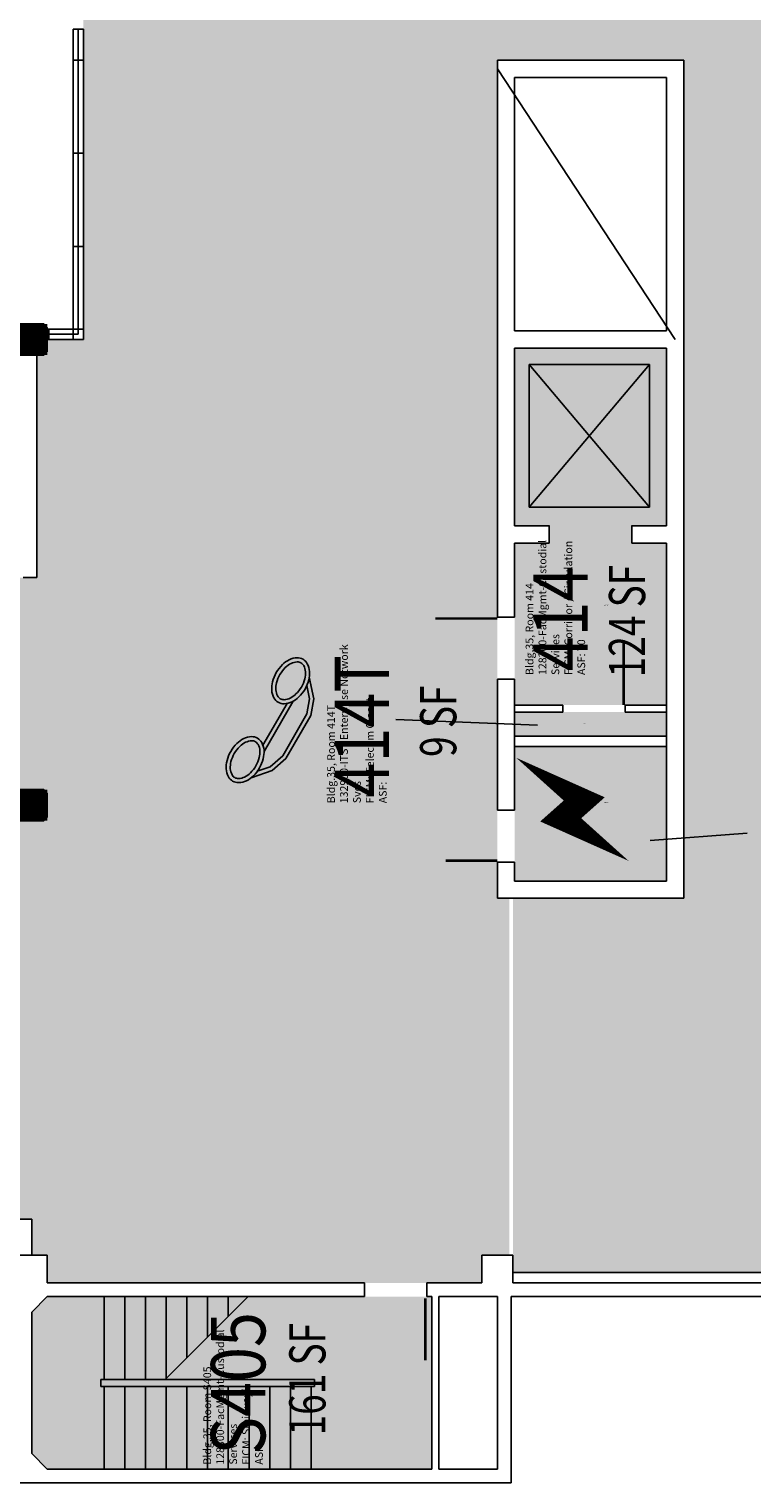
# Model space of a CAD drawing. Units: inches. Extents: x 0 to 3363, y 0 to 2553.
# Drawn here: x 2429 to 2848, y 147 to 990 of the extents above; entities that cross this region are included whole.
import ezdxf
from ezdxf.enums import TextEntityAlignment as Align

# ---------------------------------------------------------------- set-up
doc = ezdxf.new("R2010")
doc.units = ezdxf.units.IN
doc.header["$LTSCALE"] = 10
doc.header["$MEASUREMENT"] = 0
doc.layers.get('0').update_dxf_attribs({"linetype": 'CONTINUOUS'})
for name, color, linetype in [('A-DOOR', 2, 'CONTINUOUS'), ('A-FLOR', 3, 'CONTINUOUS'), ('A-GLAZ', 1, 'CONTINUOUS'), ('A-GLAZ-SILL', 2, 'CONTINUOUS'), ('A-IDEN-ICON', 4, 'CONTINUOUS'), ('A-IDEN-RNUM', 7, 'CONTINUOUS'), ('A-IDEN-SNUM', 4, 'CONTINUOUS'), ('A-IDEN-VNUM', 4, 'CONTINUOUS'), ('A-SWAL', 5, 'CONTINUOUS'), ('A-WALL', 5, 'CONTINUOUS'), ('A-WALL-PATT', 7, 'CONTINUOUS'), ('AREA-TEXT', 3, 'CONTINUOUS'), ('Rooms-Category-Color', 7, 'CONTINUOUS'), ('Rooms-College-Color', 7, 'CONTINUOUS'), ('Rooms-Department-Color', 7, 'CONTINUOUS'), ('Rooms-Division-Color', 7, 'CONTINUOUS'), ('Rooms-Information', 7, 'CONTINUOUS')]:
    doc.layers.add(name, color=color, linetype=linetype)
doc.styles.add('AREA', font='arial.ttf', dxfattribs={"width": 0.75, "height": 21})
doc.styles.add('ROOMSNUMBER', font='TXT.SHX', dxfattribs={"height": 0.03})
doc.styles.add('ROOMVNUMBER', font='simplex.shx', dxfattribs={"width": 0.85})

# ---------------------------------------------------------------- blocks, each defined once
blk = doc.blocks.new('CPELECT')
blk.add_lwpolyline([(0.0623, 0.0629, 0, 0.03, 0), (0.0105, -0.0168, 0.03, 0.03, 0), (-0.0105, 0.0068, 0.03, 0, 0), (-0.0623, -0.0729, 0.03, 0, 0)], format="xyseb")
blk = doc.blocks.new('COL')
at = {"layer": 'A-SWAL'}
blk.add_lwpolyline([(9, 7), (9, -7), (7, -9), (-7, -9), (-9, -7), (-9, 7), (-7, 9), (7, 9)], close=True, dxfattribs=at)
at = {"layer": 'A-WALL-PATT', "const_width": 18}
blk.add_lwpolyline([(0, 9), (0, -9)], dxfattribs=at)
blk = doc.blocks.new('CPPHONE')
for p, q in [((0.0096, 0.0252), (-0.0196, -0.0252)), ((0.0169, 0.0279), (-0.0182, -0.0329))]:
    blk.add_line(p, q)
for points in [[(0.0288, 0.0786, 0.139889), (0.0216, 0.0804, 0.107118), (0.0122, 0.0781, 0.079812), (0.0039, 0.0722, 0.067459), (-0.0035, 0.0626, 0.067459), (-0.008, 0.0515, 0.079812), (-0.009, 0.0413, 0.107118), (-0.0064, 0.032, 0.139889), (-0.0012, 0.0267, 0.139889), (0.0061, 0.0248, 0.107118), (0.0155, 0.0272, 0.079812), (0.0238, 0.0331, 0.067459), (0.0312, 0.0426, 0.067459), (0.0357, 0.0538, 0.079812), (0.0367, 0.0639, 0.107118), (0.034, 0.0732, 0.139889)], [(0.0263, 0.0743, 0.139889), (0.0218, 0.0754, 0.107118), (0.0144, 0.0736, 0.079812), (0.0074, 0.0686, 0.067459), (0.0008, 0.0601, 0.067459), (-0.0032, 0.0502, 0.079812), (-0.004, 0.0417, 0.107118), (-0.0019, 0.0344, 0.139889), (0.0013, 0.031, 0.139889), (0.0059, 0.0298, 0.107118), (0.0133, 0.0317, 0.079812), (0.0203, 0.0367, 0.067459), (0.0268, 0.0451, 0.067459), (0.0309, 0.055, 0.079812), (0.0317, 0.0636, 0.107118), (0.0296, 0.0709, 0.139889)], [(-0.0262, -0.0167, 0.139889), (-0.0334, -0.0148, 0.107118), (-0.0428, -0.0172, 0.079812), (-0.0511, -0.0231, 0.067459), (-0.0585, -0.0326, 0.067459), (-0.063, -0.0438, 0.079812), (-0.064, -0.0539, 0.107118), (-0.0614, -0.0632, 0.139889), (-0.0562, -0.0686, 0.139889), (-0.0489, -0.0704, 0.107118), (-0.0395, -0.0681, 0.079812), (-0.0312, -0.0622, 0.067459), (-0.0238, -0.0526, 0.067459), (-0.0193, -0.0415, 0.079812), (-0.0183, -0.0313, 0.107118), (-0.021, -0.022, 0.139889)], [(-0.0287, -0.021, 0.139889), (-0.0332, -0.0198, 0.107118), (-0.0406, -0.0217, 0.079812), (-0.0476, -0.0267, 0.067459), (-0.0542, -0.0351, 0.067459), (-0.0582, -0.045, 0.079812), (-0.059, -0.0536, 0.107118), (-0.0569, -0.0609, 0.139889), (-0.0537, -0.0643, 0.139889), (-0.0491, -0.0654, 0.107118), (-0.0417, -0.0636, 0.079812), (-0.0347, -0.0586, 0.067459), (-0.0282, -0.0501, 0.067459), (-0.0241, -0.0402, 0.079812), (-0.0233, -0.0317, 0.107118), (-0.0254, -0.0244, 0.139889)]]:
    blk.add_lwpolyline(points, format="xyb", close=True)
for points in [[(0.0364, 0.0572), (0.0417, 0.0308), (0.0382, 0.0108), (0.0082, -0.0411), (-0.0083, -0.0558), (-0.0338, -0.0645)], [(0.0334, 0.047), (0.0366, 0.0307), (0.0334, 0.0126), (0.0043, -0.0379), (-0.0109, -0.0514), (-0.0265, -0.0567)]]:
    blk.add_lwpolyline(points)

msp = doc.modelspace()

# ---------------------------------------------------------------- hatches: boundary and pattern name
at = {"layer": 'Rooms-Category-Color', "true_color": 0x99d7b2}
msp.add_hatch(color=253, dxfattribs=at).paths.add_polyline_path([(810, 1089.03), (810, 816), (810, 810), (804, 810), (798, 810), (702, 810), (702, 807), (537, 807), (537, 810), (537, 822), (537, 861), (441, 861), (441, 962), (431, 962), (429, 962), (425, 962), (417, 962), (271, 962), (271, 819), (279, 819), (279, 816), (279, 810), (279, 801), (271, 801), (271, 549), (279, 549), (279, 543), (279, 537), (279, 535), (300, 535), (300, 531), (300, 318), (300, 282), (300, 279), (300, 270), (531, 270), (531, 279), (549, 279), (549, 270), (801, 270), (801, 279), (804, 279), (807, 279), (807, 300), (810, 300), (813, 300), (819, 300), (969, 300), (975, 300), (1077, 300), (1083, 300), (1239, 300), (1245, 300), (1401, 300), (1407, 300), (1611, 300), (1615, 300), (1615, 432), (1615, 531), (1611, 531), (1611, 537), (1611, 543), (1611, 549), (1629, 549), (1629, 543), (1631, 543), (1632, 543), (1667, 543), (1668, 543), (1790, 543), (1826, 543), (1891, 543), (1891, 672), (1890, 672), (1887, 672), (1782, 672), (1733.64, 672), (1665, 672), (1629, 672), (1623, 672), (1617, 672), (1611, 672), (1575, 672), (1509, 672), (1395, 672), (1359, 672), (1350, 672), (1341, 672), (1324.29, 672), (1305, 672), (1185, 672), (1125, 672), (1089, 672), (1077, 672), (1023, 672), (1023, 678), (1023, 813), (1050, 813), (1050, 969), (1050, 975), (1050, 1077), (1050, 1083), (1050, 1566), (1050, 1596), (2340, 1596), (2460, 1596), (2460, 1062), (2460, 810), (2433, 810), (2433, 785), (2433, 689), (2433, 678), (2433, 672), (2425, 672), (2389, 672), (2328, 672), (2325, 672), (2322, 672), (2223, 672), (2202, 672), (2166, 672), (2163, 672), (2157, 672), (2154, 672), (2118, 672), (1930, 672), (1894, 672), (1893, 672), (1893, 543), (1893, 300), (1899, 300), (2419, 300), (2421, 300), (2422, 300), (2430, 300), (2430, 279), (2436, 279), (2439, 279), (2439, 269), (2439, 263), (2589, 263), (2595, 263), (2623, 263), (2659, 263), (2691, 263), (2691, 269), (2691, 279), (2697, 279), (2703, 279), (2707, 279), (2707, 486), (2703, 486), (2700, 486), (2700, 503), (2700, 507), (2700, 533), (2700, 537), (2700, 543), (2700, 603), (2700, 611), (2700, 613), (2700, 639), (2700, 647), (2700, 648), (2700, 649), (2700, 672), (2700, 678), (2700, 815), (2700, 972), (2798, 972), (2808, 972), (2808, 812), (2808, 808), (2808, 805), (2808, 702), (2808, 678), (2808, 672), (2808, 652), (2808, 648), (2808, 647), (2808, 611), (2808, 543), (2808, 537), (2808, 486), (2709, 486), (2709, 279), (2709, 269), (2913, 269), (2919, 269), (2961, 269), (2961, 279), (2979, 279), (2979, 269), (3048, 269), (3105, 269), (3111, 269), (3231, 269), (3231, 279), (3231, 1071), (3231, 1081), (3231, 1095), (3231, 1605), (3231, 1611), (3231, 1621), (2979, 1621), (2979, 1611), (2965, 1611), (2961, 1611), (2961, 1621), (2916, 1621), (2916, 1627), (2916, 1633), (2808, 1633), (2808, 1627), (2808, 1610), (2808, 1543), (2808, 1458), (2710, 1458), (2706, 1458), (2700, 1458), (2700, 1620), (2700, 1725), (2700, 1728), (2710, 1728), (2710, 1635), (2808, 1635), (2916, 1635), (2967, 1635), (2973, 1635), (3048, 1635), (3048, 1882), (3048, 1890), (3085, 1890), (3085, 1893), (3085, 2052), (3085, 2160), (3048, 2160), (3048, 2259), (3048, 2260), (3048, 2268), (3048, 2421), (2708, 2421), (2708, 2322), (2700, 2322), (2700, 2328), (2700, 2422), (2541, 2422), (2535, 2422), (2519, 2422), (2518, 2422), (2507, 2422), (2483, 2422), (2482, 2422), (2471, 2422), (2436, 2422), (2436, 2268), (2433, 2268), (2433, 2169), (2437, 2169), (2439, 2167), (2439, 2153), (2437, 2151), (2423, 2151), (2421, 2153), (2421, 2160), (2169, 2160), (2169, 2153), (2167, 2151), (2153, 2151), (2151, 2153), (2151, 2160), (1899, 2160), (1899, 2153), (1897, 2151), (1883, 2151), (1881, 2153), (1881, 2160), (1629, 2160), (1629, 2153), (1627, 2151), (1613, 2151), (1611, 2153), (1611, 2160), (1359, 2160), (1359, 2153), (1357, 2151), (1353, 2151), (1353, 1887), (1353, 1760), (1353, 1754), (1353, 1725), (813, 1725), (813, 1620), (810, 1620), (810, 1461), (810, 1458), (813, 1458), (813, 1455), (813, 1453), (813, 1449), (813, 1447), (813, 1417), (813, 1413), (813, 1411), (813, 1350), (810, 1350), (810, 1305.53), (810, 1263.53), (810, 1188.62), (810, 1146.62)])
at = {"layer": 'Rooms-Category-Color', "true_color": 0xadadad}
for points in [[(2710, 692), (2730, 692), (2730, 702), (2710, 702), (2710, 805), (2798, 805), (2798, 702), (2778, 702), (2778, 692), (2798, 692), (2798, 648), (2798, 647), (2798, 611), (2798, 598), (2779, 598), (2774, 598), (2738, 598), (2731, 598), (2710, 598), (2710, 611), (2710, 613), (2710, 647), (2710, 648), (2710, 649)], [(2710, 580), (2798, 580), (2798, 594), (2710, 594)], [(2710, 537), (2710, 533), (2710, 507), (2710, 503), (2710, 496), (2798, 496), (2798, 574), (2710, 574)], [(2659, 255), (2623, 255), (2439, 255), (2430, 246), (2430, 164), (2439, 155), (2662, 155), (2662, 213), (2662, 255)]]:
    msp.add_hatch(color=253, dxfattribs=at).paths.add_polyline_path(points)
at = {"layer": 'Rooms-College-Color', "true_color": 0x80bc67}
for points in [[(810, 1089.03), (810, 816), (810, 810), (804, 810), (798, 810), (702, 810), (702, 807), (537, 807), (537, 810), (537, 822), (537, 861), (441, 861), (441, 962), (431, 962), (429, 962), (425, 962), (417, 962), (271, 962), (271, 819), (279, 819), (279, 816), (279, 810), (279, 801), (271, 801), (271, 549), (279, 549), (279, 543), (279, 537), (279, 535), (300, 535), (300, 531), (300, 318), (300, 282), (300, 279), (300, 270), (531, 270), (531, 279), (549, 279), (549, 270), (801, 270), (801, 279), (804, 279), (807, 279), (807, 300), (810, 300), (813, 300), (819, 300), (969, 300), (975, 300), (1077, 300), (1083, 300), (1239, 300), (1245, 300), (1401, 300), (1407, 300), (1611, 300), (1615, 300), (1615, 432), (1615, 531), (1611, 531), (1611, 537), (1611, 543), (1611, 549), (1629, 549), (1629, 543), (1631, 543), (1632, 543), (1667, 543), (1668, 543), (1790, 543), (1826, 543), (1891, 543), (1891, 672), (1890, 672), (1887, 672), (1782, 672), (1733.64, 672), (1665, 672), (1629, 672), (1623, 672), (1617, 672), (1611, 672), (1575, 672), (1509, 672), (1395, 672), (1359, 672), (1350, 672), (1341, 672), (1324.29, 672), (1305, 672), (1185, 672), (1125, 672), (1089, 672), (1077, 672), (1023, 672), (1023, 678), (1023, 813), (1050, 813), (1050, 969), (1050, 975), (1050, 1077), (1050, 1083), (1050, 1566), (1050, 1596), (2340, 1596), (2460, 1596), (2460, 1062), (2460, 810), (2433, 810), (2433, 785), (2433, 689), (2433, 678), (2433, 672), (2425, 672), (2389, 672), (2328, 672), (2325, 672), (2322, 672), (2223, 672), (2202, 672), (2166, 672), (2163, 672), (2157, 672), (2154, 672), (2118, 672), (1930, 672), (1894, 672), (1893, 672), (1893, 543), (1893, 300), (1899, 300), (2419, 300), (2421, 300), (2422, 300), (2430, 300), (2430, 279), (2436, 279), (2439, 279), (2439, 269), (2439, 263), (2589, 263), (2595, 263), (2623, 263), (2659, 263), (2691, 263), (2691, 269), (2691, 279), (2697, 279), (2703, 279), (2707, 279), (2707, 486), (2703, 486), (2700, 486), (2700, 503), (2700, 507), (2700, 533), (2700, 537), (2700, 543), (2700, 603), (2700, 611), (2700, 613), (2700, 639), (2700, 647), (2700, 648), (2700, 649), (2700, 672), (2700, 678), (2700, 815), (2700, 972), (2798, 972), (2808, 972), (2808, 812), (2808, 808), (2808, 805), (2808, 702), (2808, 678), (2808, 672), (2808, 652), (2808, 648), (2808, 647), (2808, 611), (2808, 543), (2808, 537), (2808, 486), (2709, 486), (2709, 279), (2709, 269), (2913, 269), (2919, 269), (2961, 269), (2961, 279), (2979, 279), (2979, 269), (3048, 269), (3105, 269), (3111, 269), (3231, 269), (3231, 279), (3231, 1071), (3231, 1081), (3231, 1095), (3231, 1605), (3231, 1611), (3231, 1621), (2979, 1621), (2979, 1611), (2965, 1611), (2961, 1611), (2961, 1621), (2916, 1621), (2916, 1627), (2916, 1633), (2808, 1633), (2808, 1627), (2808, 1610), (2808, 1543), (2808, 1458), (2710, 1458), (2706, 1458), (2700, 1458), (2700, 1620), (2700, 1725), (2700, 1728), (2710, 1728), (2710, 1635), (2808, 1635), (2916, 1635), (2967, 1635), (2973, 1635), (3048, 1635), (3048, 1882), (3048, 1890), (3085, 1890), (3085, 1893), (3085, 2052), (3085, 2160), (3048, 2160), (3048, 2259), (3048, 2260), (3048, 2268), (3048, 2421), (2708, 2421), (2708, 2322), (2700, 2322), (2700, 2328), (2700, 2422), (2541, 2422), (2535, 2422), (2519, 2422), (2518, 2422), (2507, 2422), (2483, 2422), (2482, 2422), (2471, 2422), (2436, 2422), (2436, 2268), (2433, 2268), (2433, 2169), (2437, 2169), (2439, 2167), (2439, 2153), (2437, 2151), (2423, 2151), (2421, 2153), (2421, 2160), (2169, 2160), (2169, 2153), (2167, 2151), (2153, 2151), (2151, 2153), (2151, 2160), (1899, 2160), (1899, 2153), (1897, 2151), (1883, 2151), (1881, 2153), (1881, 2160), (1629, 2160), (1629, 2153), (1627, 2151), (1613, 2151), (1611, 2153), (1611, 2160), (1359, 2160), (1359, 2153), (1357, 2151), (1353, 2151), (1353, 1887), (1353, 1760), (1353, 1754), (1353, 1725), (813, 1725), (813, 1620), (810, 1620), (810, 1461), (810, 1458), (813, 1458), (813, 1455), (813, 1453), (813, 1449), (813, 1447), (813, 1417), (813, 1413), (813, 1411), (813, 1350), (810, 1350), (810, 1305.53), (810, 1263.53), (810, 1188.62), (810, 1146.62)], [(2710, 692), (2730, 692), (2730, 702), (2710, 702), (2710, 805), (2798, 805), (2798, 702), (2778, 702), (2778, 692), (2798, 692), (2798, 648), (2798, 647), (2798, 611), (2798, 598), (2779, 598), (2774, 598), (2738, 598), (2731, 598), (2710, 598), (2710, 611), (2710, 613), (2710, 647), (2710, 648), (2710, 649)]]:
    msp.add_hatch(color=83, dxfattribs=at).paths.add_polyline_path(points)
at = {"layer": 'Rooms-College-Color', "true_color": 0xadadad}
for points in [[(2710, 580), (2798, 580), (2798, 594), (2710, 594)], [(2710, 537), (2710, 533), (2710, 507), (2710, 503), (2710, 496), (2798, 496), (2798, 574), (2710, 574)], [(2659, 255), (2623, 255), (2439, 255), (2430, 246), (2430, 164), (2439, 155), (2662, 155), (2662, 213), (2662, 255)]]:
    msp.add_hatch(color=253, dxfattribs=at).paths.add_polyline_path(points)
at = {"layer": 'Rooms-Department-Color', "true_color": 0x62f98f}
msp.add_hatch(color=91, dxfattribs=at).paths.add_polyline_path([(810, 1089.03), (810, 816), (810, 810), (804, 810), (798, 810), (702, 810), (702, 807), (537, 807), (537, 810), (537, 822), (537, 861), (441, 861), (441, 962), (431, 962), (429, 962), (425, 962), (417, 962), (271, 962), (271, 819), (279, 819), (279, 816), (279, 810), (279, 801), (271, 801), (271, 549), (279, 549), (279, 543), (279, 537), (279, 535), (300, 535), (300, 531), (300, 318), (300, 282), (300, 279), (300, 270), (531, 270), (531, 279), (549, 279), (549, 270), (801, 270), (801, 279), (804, 279), (807, 279), (807, 300), (810, 300), (813, 300), (819, 300), (969, 300), (975, 300), (1077, 300), (1083, 300), (1239, 300), (1245, 300), (1401, 300), (1407, 300), (1611, 300), (1615, 300), (1615, 432), (1615, 531), (1611, 531), (1611, 537), (1611, 543), (1611, 549), (1629, 549), (1629, 543), (1631, 543), (1632, 543), (1667, 543), (1668, 543), (1790, 543), (1826, 543), (1891, 543), (1891, 672), (1890, 672), (1887, 672), (1782, 672), (1733.64, 672), (1665, 672), (1629, 672), (1623, 672), (1617, 672), (1611, 672), (1575, 672), (1509, 672), (1395, 672), (1359, 672), (1350, 672), (1341, 672), (1324.29, 672), (1305, 672), (1185, 672), (1125, 672), (1089, 672), (1077, 672), (1023, 672), (1023, 678), (1023, 813), (1050, 813), (1050, 969), (1050, 975), (1050, 1077), (1050, 1083), (1050, 1566), (1050, 1596), (2340, 1596), (2460, 1596), (2460, 1062), (2460, 810), (2433, 810), (2433, 785), (2433, 689), (2433, 678), (2433, 672), (2425, 672), (2389, 672), (2328, 672), (2325, 672), (2322, 672), (2223, 672), (2202, 672), (2166, 672), (2163, 672), (2157, 672), (2154, 672), (2118, 672), (1930, 672), (1894, 672), (1893, 672), (1893, 543), (1893, 300), (1899, 300), (2419, 300), (2421, 300), (2422, 300), (2430, 300), (2430, 279), (2436, 279), (2439, 279), (2439, 269), (2439, 263), (2589, 263), (2595, 263), (2623, 263), (2659, 263), (2691, 263), (2691, 269), (2691, 279), (2697, 279), (2703, 279), (2707, 279), (2707, 486), (2703, 486), (2700, 486), (2700, 503), (2700, 507), (2700, 533), (2700, 537), (2700, 543), (2700, 603), (2700, 611), (2700, 613), (2700, 639), (2700, 647), (2700, 648), (2700, 649), (2700, 672), (2700, 678), (2700, 815), (2700, 972), (2798, 972), (2808, 972), (2808, 812), (2808, 808), (2808, 805), (2808, 702), (2808, 678), (2808, 672), (2808, 652), (2808, 648), (2808, 647), (2808, 611), (2808, 543), (2808, 537), (2808, 486), (2709, 486), (2709, 279), (2709, 269), (2913, 269), (2919, 269), (2961, 269), (2961, 279), (2979, 279), (2979, 269), (3048, 269), (3105, 269), (3111, 269), (3231, 269), (3231, 279), (3231, 1071), (3231, 1081), (3231, 1095), (3231, 1605), (3231, 1611), (3231, 1621), (2979, 1621), (2979, 1611), (2965, 1611), (2961, 1611), (2961, 1621), (2916, 1621), (2916, 1627), (2916, 1633), (2808, 1633), (2808, 1627), (2808, 1610), (2808, 1543), (2808, 1458), (2710, 1458), (2706, 1458), (2700, 1458), (2700, 1620), (2700, 1725), (2700, 1728), (2710, 1728), (2710, 1635), (2808, 1635), (2916, 1635), (2967, 1635), (2973, 1635), (3048, 1635), (3048, 1882), (3048, 1890), (3085, 1890), (3085, 1893), (3085, 2052), (3085, 2160), (3048, 2160), (3048, 2259), (3048, 2260), (3048, 2268), (3048, 2421), (2708, 2421), (2708, 2322), (2700, 2322), (2700, 2328), (2700, 2422), (2541, 2422), (2535, 2422), (2519, 2422), (2518, 2422), (2507, 2422), (2483, 2422), (2482, 2422), (2471, 2422), (2436, 2422), (2436, 2268), (2433, 2268), (2433, 2169), (2437, 2169), (2439, 2167), (2439, 2153), (2437, 2151), (2423, 2151), (2421, 2153), (2421, 2160), (2169, 2160), (2169, 2153), (2167, 2151), (2153, 2151), (2151, 2153), (2151, 2160), (1899, 2160), (1899, 2153), (1897, 2151), (1883, 2151), (1881, 2153), (1881, 2160), (1629, 2160), (1629, 2153), (1627, 2151), (1613, 2151), (1611, 2153), (1611, 2160), (1359, 2160), (1359, 2153), (1357, 2151), (1353, 2151), (1353, 1887), (1353, 1760), (1353, 1754), (1353, 1725), (813, 1725), (813, 1620), (810, 1620), (810, 1461), (810, 1458), (813, 1458), (813, 1455), (813, 1453), (813, 1449), (813, 1447), (813, 1417), (813, 1413), (813, 1411), (813, 1350), (810, 1350), (810, 1305.53), (810, 1263.53), (810, 1188.62), (810, 1146.62)])
at = {"layer": 'Rooms-Department-Color', "true_color": 0xacacac}
for points in [[(2710, 692), (2730, 692), (2730, 702), (2710, 702), (2710, 805), (2798, 805), (2798, 702), (2778, 702), (2778, 692), (2798, 692), (2798, 648), (2798, 647), (2798, 611), (2798, 598), (2779, 598), (2774, 598), (2738, 598), (2731, 598), (2710, 598), (2710, 611), (2710, 613), (2710, 647), (2710, 648), (2710, 649)], [(2710, 580), (2798, 580), (2798, 594), (2710, 594)], [(2710, 537), (2710, 533), (2710, 507), (2710, 503), (2710, 496), (2798, 496), (2798, 574), (2710, 574)], [(2659, 255), (2623, 255), (2439, 255), (2430, 246), (2430, 164), (2439, 155), (2662, 155), (2662, 213), (2662, 255)]]:
    msp.add_hatch(color=253, dxfattribs=at).paths.add_polyline_path(points)
at = {"layer": 'Rooms-Division-Color', "true_color": 0x62f98f}
msp.add_hatch(color=91, dxfattribs=at).paths.add_polyline_path([(810, 1089.03), (810, 816), (810, 810), (804, 810), (798, 810), (702, 810), (702, 807), (537, 807), (537, 810), (537, 822), (537, 861), (441, 861), (441, 962), (431, 962), (429, 962), (425, 962), (417, 962), (271, 962), (271, 819), (279, 819), (279, 816), (279, 810), (279, 801), (271, 801), (271, 549), (279, 549), (279, 543), (279, 537), (279, 535), (300, 535), (300, 531), (300, 318), (300, 282), (300, 279), (300, 270), (531, 270), (531, 279), (549, 279), (549, 270), (801, 270), (801, 279), (804, 279), (807, 279), (807, 300), (810, 300), (813, 300), (819, 300), (969, 300), (975, 300), (1077, 300), (1083, 300), (1239, 300), (1245, 300), (1401, 300), (1407, 300), (1611, 300), (1615, 300), (1615, 432), (1615, 531), (1611, 531), (1611, 537), (1611, 543), (1611, 549), (1629, 549), (1629, 543), (1631, 543), (1632, 543), (1667, 543), (1668, 543), (1790, 543), (1826, 543), (1891, 543), (1891, 672), (1890, 672), (1887, 672), (1782, 672), (1733.64, 672), (1665, 672), (1629, 672), (1623, 672), (1617, 672), (1611, 672), (1575, 672), (1509, 672), (1395, 672), (1359, 672), (1350, 672), (1341, 672), (1324.29, 672), (1305, 672), (1185, 672), (1125, 672), (1089, 672), (1077, 672), (1023, 672), (1023, 678), (1023, 813), (1050, 813), (1050, 969), (1050, 975), (1050, 1077), (1050, 1083), (1050, 1566), (1050, 1596), (2340, 1596), (2460, 1596), (2460, 1062), (2460, 810), (2433, 810), (2433, 785), (2433, 689), (2433, 678), (2433, 672), (2425, 672), (2389, 672), (2328, 672), (2325, 672), (2322, 672), (2223, 672), (2202, 672), (2166, 672), (2163, 672), (2157, 672), (2154, 672), (2118, 672), (1930, 672), (1894, 672), (1893, 672), (1893, 543), (1893, 300), (1899, 300), (2419, 300), (2421, 300), (2422, 300), (2430, 300), (2430, 279), (2436, 279), (2439, 279), (2439, 269), (2439, 263), (2589, 263), (2595, 263), (2623, 263), (2659, 263), (2691, 263), (2691, 269), (2691, 279), (2697, 279), (2703, 279), (2707, 279), (2707, 486), (2703, 486), (2700, 486), (2700, 503), (2700, 507), (2700, 533), (2700, 537), (2700, 543), (2700, 603), (2700, 611), (2700, 613), (2700, 639), (2700, 647), (2700, 648), (2700, 649), (2700, 672), (2700, 678), (2700, 815), (2700, 972), (2798, 972), (2808, 972), (2808, 812), (2808, 808), (2808, 805), (2808, 702), (2808, 678), (2808, 672), (2808, 652), (2808, 648), (2808, 647), (2808, 611), (2808, 543), (2808, 537), (2808, 486), (2709, 486), (2709, 279), (2709, 269), (2913, 269), (2919, 269), (2961, 269), (2961, 279), (2979, 279), (2979, 269), (3048, 269), (3105, 269), (3111, 269), (3231, 269), (3231, 279), (3231, 1071), (3231, 1081), (3231, 1095), (3231, 1605), (3231, 1611), (3231, 1621), (2979, 1621), (2979, 1611), (2965, 1611), (2961, 1611), (2961, 1621), (2916, 1621), (2916, 1627), (2916, 1633), (2808, 1633), (2808, 1627), (2808, 1610), (2808, 1543), (2808, 1458), (2710, 1458), (2706, 1458), (2700, 1458), (2700, 1620), (2700, 1725), (2700, 1728), (2710, 1728), (2710, 1635), (2808, 1635), (2916, 1635), (2967, 1635), (2973, 1635), (3048, 1635), (3048, 1882), (3048, 1890), (3085, 1890), (3085, 1893), (3085, 2052), (3085, 2160), (3048, 2160), (3048, 2259), (3048, 2260), (3048, 2268), (3048, 2421), (2708, 2421), (2708, 2322), (2700, 2322), (2700, 2328), (2700, 2422), (2541, 2422), (2535, 2422), (2519, 2422), (2518, 2422), (2507, 2422), (2483, 2422), (2482, 2422), (2471, 2422), (2436, 2422), (2436, 2268), (2433, 2268), (2433, 2169), (2437, 2169), (2439, 2167), (2439, 2153), (2437, 2151), (2423, 2151), (2421, 2153), (2421, 2160), (2169, 2160), (2169, 2153), (2167, 2151), (2153, 2151), (2151, 2153), (2151, 2160), (1899, 2160), (1899, 2153), (1897, 2151), (1883, 2151), (1881, 2153), (1881, 2160), (1629, 2160), (1629, 2153), (1627, 2151), (1613, 2151), (1611, 2153), (1611, 2160), (1359, 2160), (1359, 2153), (1357, 2151), (1353, 2151), (1353, 1887), (1353, 1760), (1353, 1754), (1353, 1725), (813, 1725), (813, 1620), (810, 1620), (810, 1461), (810, 1458), (813, 1458), (813, 1455), (813, 1453), (813, 1449), (813, 1447), (813, 1417), (813, 1413), (813, 1411), (813, 1350), (810, 1350), (810, 1305.53), (810, 1263.53), (810, 1188.62), (810, 1146.62)])
at = {"layer": 'Rooms-Division-Color', "true_color": 0xadadad}
for points in [[(2710, 692), (2730, 692), (2730, 702), (2710, 702), (2710, 805), (2798, 805), (2798, 702), (2778, 702), (2778, 692), (2798, 692), (2798, 648), (2798, 647), (2798, 611), (2798, 598), (2779, 598), (2774, 598), (2738, 598), (2731, 598), (2710, 598), (2710, 611), (2710, 613), (2710, 647), (2710, 648), (2710, 649)], [(2710, 580), (2798, 580), (2798, 594), (2710, 594)], [(2710, 537), (2710, 533), (2710, 507), (2710, 503), (2710, 496), (2798, 496), (2798, 574), (2710, 574)], [(2659, 255), (2623, 255), (2439, 255), (2430, 246), (2430, 164), (2439, 155), (2662, 155), (2662, 213), (2662, 255)]]:
    msp.add_hatch(color=253, dxfattribs=at).paths.add_polyline_path(points)

# ---------------------------------------------------------------- linework, layer by layer
at = {"layer": 'A-DOOR'}
for points in [[(2700, 648.25, 1.5, 1.5, 0), (2664, 648.25, 0, 0, 0), (2664, 647.5, 0, 0, 0.414214), (2701.5, 613, 0, 0, 0.414214)], [(2773.25, 598, 1.5, 1.5, 0), (2773.25, 634, 0, 0, 0), (2772.5, 634, 0, 0, 0.414214), (2738, 596.5, 0, 0, 0.414214)], [(2700, 507.75, 1.5, 1.5, 0), (2670, 507.75, 0, 0, 0), (2670, 508.5, 0, 0, -0.414214), (2701.5, 537, 0, 0, -0.414214)], [(2658.25, 254, 1.5, 1.5, 0), (2658.25, 218, 0, 0, 0), (2657.5, 218, 0, 0, -0.414214), (2623, 255.5, 0, 0, -0.414214)]]:
    msp.add_lwpolyline(points, format="xyseb", dxfattribs=at)
at = {"layer": 'A-FLOR'}
for p, q in [((2700, 967), (2803, 810)), ((2718.51, 712.73), (2718.51, 795.59)), ((2718.51, 795.59), (2788.26, 795.59)), ((2718.51, 712.73), (2788.26, 795.59)), ((2718.51, 795.59), (2788.26, 712.73)), ((2788.26, 795.59), (2788.26, 712.73)), ((2788.26, 712.73), (2718.51, 712.73)), ((2472, 207), (2472, 255)), ((2484, 207), (2484, 255)), ((2496, 207), (2496, 255)), ((2555.42, 255), (2507.39, 207)), ((2508, 207.61), (2508, 255)), ((2520, 219.6), (2520, 255)), ((2532, 231.6), (2532, 255)), ((2544, 243.59), (2544, 255)), ((2470, 203), (2470, 207)), ((2470, 207), (2594, 207)), ((2470, 203), (2594, 203)), ((2472, 155), (2472, 203)), ((2484, 155), (2484, 203)), ((2496, 155), (2496, 203)), ((2508, 155), (2508, 203)), ((2520, 155), (2520, 203)), ((2532, 155), (2532, 203)), ((2544, 155), (2544, 203)), ((2556, 155), (2556, 203)), ((2568, 155), (2568, 203)), ((2580, 155), (2580, 203)), ((2592, 155), (2592, 203)), ((2594, 203), (2594, 207))]:
    msp.add_line(p, q, dxfattribs=at)
at = {"layer": 'A-GLAZ'}
for p, q in [((2457, 813), (2457, 990)), ((2454, 972), (2460, 972)), ((2454, 918), (2460, 918)), ((2454, 864), (2460, 864)), ((2439, 813), (2457, 813)), ((2440, 810), (2440, 816)), ((2454, 816), (2460, 816)), ((2454, 810), (2454, 816))]:
    msp.add_line(p, q, dxfattribs=at)
at = {"layer": 'A-GLAZ-SILL'}
for p, q in [((2454, 816), (2454, 990)), ((2460, 810), (2460, 990)), ((2439, 816), (2454, 816)), ((2439, 810), (2460, 810))]:
    msp.add_line(p, q, dxfattribs=at)
at = {"layer": 'A-IDEN-ICON'}
msp.add_line((2844.85, 523.71), (2788.58, 519.6), dxfattribs=at)
at = {"layer": 'A-IDEN-VNUM'}
msp.add_lwpolyline([(2641.2, 589.64), (2723.24, 586.38)], dxfattribs=at)
at = {"layer": 'A-WALL'}
for p, q in [((2460, 990), (2454, 990)), ((2700, 649), (2700, 972)), ((2700, 972), (2808, 972)), ((2808, 486), (2808, 972)), ((2710, 815), (2710, 962)), ((2710, 962), (2798, 962)), ((2798, 815), (2798, 962)), ((2710, 815), (2798, 815)), ((2433, 672), (2433, 801)), ((2710, 702), (2710, 805)), ((2710, 805), (2798, 805)), ((2798, 702), (2798, 805)), ((2710, 702), (2730, 702)), ((2730, 692), (2730, 702.19)), ((2778, 692), (2778, 702.19)), ((2778, 702), (2798, 702)), ((2710, 649), (2710, 692)), ((2710, 692), (2730, 692)), ((2778, 692), (2798, 692)), ((2798, 496), (2798, 692)), ((2425, 672), (2433, 672)), ((2710, 649), (2700, 649)), ((2710, 613), (2700, 613)), ((2700, 537), (2700, 613)), ((2710, 537), (2710, 613)), ((2710, 598), (2738, 598)), ((2710, 594), (2738, 594)), ((2738, 594), (2738, 598)), ((2774, 594), (2774, 598)), ((2774, 598), (2798, 598)), ((2774, 594), (2798, 594)), ((2710, 580), (2798, 580)), ((2710, 574), (2798, 574)), ((2710, 537), (2700, 537)), ((2710, 507), (2700, 507)), ((2700, 486), (2700, 507)), ((2710, 496), (2710, 507)), ((2710, 496), (2798, 496)), ((2700, 486), (2808, 486)), ((2421, 300), (2430, 300)), ((2430, 279), (2430, 300)), ((2422, 279), (2439, 279)), ((2439, 263), (2439, 279)), ((2691, 263), (2691, 279)), ((2691, 279), (2709, 279)), ((2709, 263), (2709, 279)), ((2439, 263), (2623, 263)), ((2623, 263), (2623, 255)), ((2659, 263), (2659, 255)), ((2659, 263), (2691, 263)), ((2709, 269), (2961, 269)), ((2709, 263), (2961, 263)), ((2439, 255), (2430, 246)), ((2439, 255), (2623, 255)), ((2659, 255), (2662, 255)), ((2662, 155), (2662, 255)), ((2666, 255), (2700, 255)), ((2666, 155), (2666, 255)), ((2700, 155), (2700, 255)), ((2708, 255), (3255, 255)), ((2708, 147), (2708, 255)), ((2430, 164), (2430, 246)), ((2430, 164), (2439, 155)), ((2439, 155), (2662, 155)), ((2666, 155), (2700, 155)), ((2422, 147), (2708, 147))]:
    msp.add_line(p, q, dxfattribs=at)

# ---------------------------------------------------------------- block references
at = {"xscale": 0.9999999962747097, "yscale": 0.9999999962747097, "zscale": 0.9999999962747097}
for p in [(2430, 810), (2430, 540)]:
    msp.add_blockref('COL', p, dxfattribs=at)
at = {"layer": 'A-IDEN-ICON', "xscale": 480, "yscale": 480, "zscale": 480}
for name, p, rotation in [('CPPHONE', (2573.49, 586.85), 359.999999968984), ('CPELECT', (2741.13, 537.54), 89.99999996931751)]:
    msp.add_blockref(name, p, dxfattribs=dict(at, rotation=rotation))

# ---------------------------------------------------------------- texts
at = {"layer": 'A-IDEN-RNUM', "style": 'ROOMSNUMBER'}
for s, p in [('0414-00', (2763.1, 656.1)), ('0414-T0', (2750.82, 587.16)), ('0415-00', (2763.1, 541.69))]:
    msp.add_text(s, height=0.36, rotation=360, dxfattribs=at).set_placement(p, align=Align.MIDDLE_CENTER)
msp.add_text('S405-00', height=0.36, rotation=360, dxfattribs=at).set_placement((2552.65, 201.16), align=Align.MIDDLE)
at = {"layer": 'A-IDEN-SNUM', "style": 'ROOMSNUMBER'}
for s, p in [('0350041400', (2763.1, 656.1)), ('03500414T0', (2750.82, 587.16)), ('0350041500', (2763.1, 541.69))]:
    msp.add_text(s, height=0.36, rotation=360, dxfattribs=at).set_placement(p, align=Align.MIDDLE_CENTER)
msp.add_text('0350S40500', height=0.36, rotation=360, dxfattribs=at).set_placement((2552.65, 201.16), align=Align.MIDDLE)
at = {"layer": 'A-IDEN-VNUM', "style": 'ROOMVNUMBER', "width": 0.85}
for s, p in [('414', (2736.52, 647.97)), ('414T', (2621.47, 585.74)), ('S405', (2549.7, 204.77))]:
    msp.add_text(s, height=31.5, rotation=90, dxfattribs=at).set_placement(p, align=Align.MIDDLE_CENTER)
at = {"layer": 'AREA-TEXT', "style": 'AREA', "width": 0.75}
for s, p in [('124 SF', (2775.15, 646.74)), ('9 SF', (2665.68, 588.67)), ('161 SF', (2589.83, 207.18))]:
    msp.add_text(s, height=21, rotation=90, dxfattribs=at).set_placement(p, align=Align.MIDDLE_CENTER)

# ---------------------------------------------------------------- next in the draw order: texts
at = {"layer": 'Rooms-Information', "char_height": 4.5, "width": 100.8, "attachment_point": 7, "rotation": 90, "style": 'ROOMVNUMBER', "bg_fill": 3, "box_fill_scale": 1.5, "bg_fill_color": 256, "bg_fill_true_color": 13158600, "bg_fill_transparency": 0}
for s, insert in [('Bldg.35, Room 414^M^J128300-FacMgmt-Custodial Services^M^JFICM: Corridor / Circulation^M^JASF: 70', (2752.27, 615.46)), ('Bldg.35, Room 414T^M^J132900-ITS - Enterprise Network Svcs^M^JFICM: Telecom Closet^M^JASF: ', (2637.22, 541.11)), ('Bldg.35, Room S405^M^J128300-FacMgmt-Custodial Services^M^JFICM: Stairway^M^JASF: ', (2565.45, 157.59))]:
    msp.add_mtext(s, dxfattribs=dict(at, insert=insert))

doc.saveas('drawing.dxf')
